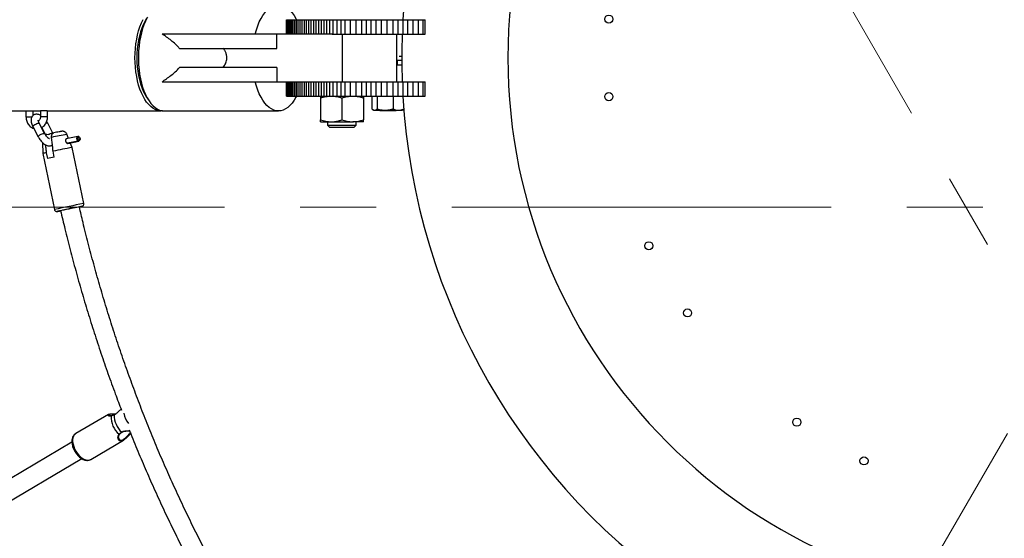
# Model space of a CAD drawing. Units: millimetres. Extents: x 0 to 42, y 0 to 29.8.
# Drawn here: x 9.5 to 11.2, y 9.8 to 10.7 of the extents above; entities that cross this region are included whole.
import ezdxf

# ---------------------------------------------------------------- set-up
doc = ezdxf.new("R2010")
doc.units = ezdxf.units.MM
doc.linetypes.add('CENTER', pattern=[1.016, 0.635, -0.127, 0.127, -0.127])

msp = doc.modelspace()

# ---------------------------------------------------------------- linework, layer by layer
at = {"color": 7, "linetype": 'CENTER', "lineweight": 18}
for p, q in [((7.1558, 17.2558), (14.3476, 4.7993)), ((14.7459, 16.1691), (7.7165, 3.9938)), ((19.0226, 10.3892), (4.8404, 10.3892))]:
    msp.add_line(p, q, dxfattribs=at)
at = {"color": 7, "linetype": 'Continuous', "lineweight": 25}
for p, q in [((9.9829, 10.6792), (9.9829, 10.7032)), ((9.9829, 10.7032), (9.9831, 10.7032)), ((9.9831, 10.6792), (9.9831, 10.7032)), ((9.9831, 10.7032), (9.9835, 10.7032)), ((9.9835, 10.6792), (9.9835, 10.7032)), ((9.9835, 10.7032), (9.9841, 10.7032)), ((9.9841, 10.6792), (9.9841, 10.7032)), ((9.9841, 10.7032), (9.9851, 10.7032)), ((9.9851, 10.6792), (9.9851, 10.7032)), ((9.9851, 10.7032), (9.9863, 10.7032)), ((9.9863, 10.6792), (9.9863, 10.7032)), ((9.9863, 10.7032), (9.9879, 10.7032)), ((9.9879, 10.6792), (9.9879, 10.7032)), ((9.9879, 10.7032), (9.9897, 10.7032)), ((9.9897, 10.6792), (9.9897, 10.7032)), ((9.9897, 10.7032), (9.9918, 10.7032)), ((9.9918, 10.6792), (9.9918, 10.7032)), ((9.9918, 10.7032), (9.9941, 10.7032)), ((9.9941, 10.6792), (9.9941, 10.7032)), ((9.9941, 10.7032), (9.9967, 10.7032)), ((9.9967, 10.6792), (9.9967, 10.7032)), ((9.9967, 10.7032), (9.9995, 10.7032)), ((9.9995, 10.6792), (9.9995, 10.7032)), ((9.9995, 10.7032), (10.0025, 10.7032)), ((10.0025, 10.6792), (10.0025, 10.7032)), ((10.0025, 10.7032), (10.0057, 10.7032)), ((10.0057, 10.6792), (10.0057, 10.7032)), ((10.0057, 10.7032), (10.0091, 10.7032)), ((10.0091, 10.6792), (10.0091, 10.7032)), ((10.0091, 10.7032), (10.0126, 10.7032)), ((10.0126, 10.6792), (10.0126, 10.7032)), ((10.0126, 10.7032), (10.0163, 10.7032)), ((10.0163, 10.6792), (10.0163, 10.7032)), ((10.0163, 10.7032), (10.0202, 10.7032)), ((10.0202, 10.6792), (10.0202, 10.7032)), ((10.0202, 10.7032), (10.0242, 10.7032)), ((10.0242, 10.6792), (10.0242, 10.7032)), ((10.0242, 10.7032), (10.0283, 10.7032)), ((10.0283, 10.6792), (10.0283, 10.7032)), ((10.0283, 10.7032), (10.0326, 10.7032)), ((10.0326, 10.6792), (10.0326, 10.7032)), ((10.0326, 10.7032), (10.0371, 10.7032)), ((10.0371, 10.6792), (10.0371, 10.7032)), ((10.0371, 10.7032), (10.0415, 10.7032)), ((10.0415, 10.6792), (10.0415, 10.7032)), ((10.0415, 10.7032), (10.0457, 10.7032)), ((10.0457, 10.6792), (10.0457, 10.7032)), ((10.0457, 10.7032), (10.05, 10.7032)), ((10.05, 10.6792), (10.05, 10.7032)), ((10.05, 10.7032), (10.055, 10.7032)), ((10.055, 10.6792), (10.055, 10.7032)), ((10.055, 10.7032), (10.061, 10.7032)), ((10.061, 10.6792), (10.061, 10.7032)), ((10.061, 10.7032), (10.0675, 10.7032)), ((10.0675, 10.6792), (10.0675, 10.7032)), ((10.0675, 10.7032), (10.074, 10.7032)), ((10.074, 10.6792), (10.074, 10.7032)), ((10.074, 10.7032), (10.0811, 10.7032)), ((10.0811, 10.6792), (10.0811, 10.7032)), ((10.0811, 10.7032), (10.0898, 10.7032)), ((10.0898, 10.6792), (10.0898, 10.7032)), ((10.0898, 10.7032), (10.0995, 10.7032)), ((10.0995, 10.6792), (10.0995, 10.7032)), ((10.0995, 10.7032), (10.1087, 10.7032)), ((10.1087, 10.6792), (10.1087, 10.7032)), ((10.1087, 10.7032), (10.1168, 10.7032)), ((10.1168, 10.6792), (10.1168, 10.7032)), ((10.1168, 10.7032), (10.1246, 10.7032)), ((10.1246, 10.6792), (10.1246, 10.7032)), ((10.1246, 10.7032), (10.1328, 10.7032)), ((10.1328, 10.6792), (10.1328, 10.7032)), ((10.1328, 10.7032), (10.1416, 10.7032)), ((10.1416, 10.6792), (10.1416, 10.7032)), ((10.1416, 10.7032), (10.1513, 10.7032)), ((10.1513, 10.6792), (10.1513, 10.7032)), ((10.1513, 10.7032), (10.1611, 10.7032)), ((10.1611, 10.6792), (10.1611, 10.7032)), ((10.1611, 10.7032), (10.1699, 10.7032)), ((10.1699, 10.6792), (10.1699, 10.7032)), ((10.1699, 10.7032), (10.1778, 10.7032)), ((10.1778, 10.6792), (10.1778, 10.7032)), ((10.1778, 10.7032), (10.1859, 10.7032)), ((10.1859, 10.6792), (10.1859, 10.7032)), ((10.1859, 10.7032), (10.1948, 10.7032)), ((10.1948, 10.6792), (10.1948, 10.7032)), ((10.1948, 10.7032), (10.2036, 10.7032)), ((10.2036, 10.6792), (10.2036, 10.7032)), ((10.2036, 10.7032), (10.2115, 10.7032)), ((10.2115, 10.6792), (10.2115, 10.7032)), ((10.2115, 10.7032), (10.2148, 10.7032)), ((10.2148, 10.6792), (10.2148, 10.7032)), ((9.9667, 10.6792), (9.7744, 10.6792)), ((9.9667, 10.6552), (9.9667, 10.6792)), ((10.0593, 10.6792), (9.9667, 10.6792)), ((10.0593, 10.6792), (10.061, 10.6792)), ((10.061, 10.6792), (10.0675, 10.6792)), ((10.0675, 10.6792), (10.074, 10.6792)), ((10.074, 10.6792), (10.0811, 10.6792)), ((10.0766, 10.5992), (10.0766, 10.6792)), ((10.0811, 10.6792), (10.0898, 10.6792)), ((10.0898, 10.6792), (10.0995, 10.6792)), ((10.0995, 10.6792), (10.1087, 10.6792)), ((10.1087, 10.6792), (10.1168, 10.6792)), ((10.1168, 10.6792), (10.1246, 10.6792)), ((10.1246, 10.6792), (10.1328, 10.6792)), ((10.1328, 10.6792), (10.1416, 10.6792)), ((10.1416, 10.6792), (10.1513, 10.6792)), ((10.1513, 10.6792), (10.1611, 10.6792)), ((10.1611, 10.6792), (10.1699, 10.6792)), ((10.1675, 10.5992), (10.1675, 10.6792)), ((10.1686, 10.6785), (10.1686, 10.6792)), ((10.1699, 10.6792), (10.1778, 10.6792)), ((10.1778, 10.6792), (10.1859, 10.6792)), ((10.1859, 10.6792), (10.1948, 10.6792)), ((10.1948, 10.6792), (10.2036, 10.6792)), ((10.2036, 10.6792), (10.2115, 10.6792)), ((10.2115, 10.6792), (10.2148, 10.6792)), ((9.8033, 10.6552), (9.9667, 10.6552)), ((10.1675, 10.6352), (10.1757, 10.6352)), ((10.1686, 10.6272), (10.1686, 10.6352)), ((10.1713, 10.6422), (10.1757, 10.6422)), ((10.175, 10.6362), (10.1757, 10.6362)), ((9.9667, 10.6232), (9.8033, 10.6232)), ((9.9667, 10.6232), (9.9667, 10.5992)), ((10.1758, 10.6272), (10.1675, 10.6272)), ((9.7744, 10.5992), (9.9667, 10.5992)), ((9.9667, 10.5992), (10.0593, 10.5992)), ((9.9829, 10.5752), (9.9829, 10.5992)), ((9.9831, 10.5752), (9.9831, 10.5992)), ((9.9835, 10.5752), (9.9835, 10.5992)), ((9.9841, 10.5752), (9.9841, 10.5992)), ((9.9851, 10.5752), (9.9851, 10.5992)), ((9.9863, 10.5752), (9.9863, 10.5992)), ((9.9879, 10.5752), (9.9879, 10.5992)), ((9.9897, 10.5752), (9.9897, 10.5992)), ((9.9918, 10.5752), (9.9918, 10.5992)), ((9.9941, 10.5752), (9.9941, 10.5992)), ((9.9967, 10.5752), (9.9967, 10.5992)), ((9.9995, 10.5752), (9.9995, 10.5992)), ((10.0025, 10.5752), (10.0025, 10.5992)), ((10.0057, 10.5752), (10.0057, 10.5992)), ((10.0091, 10.5752), (10.0091, 10.5992)), ((10.0126, 10.5752), (10.0126, 10.5992)), ((10.0163, 10.5752), (10.0163, 10.5992)), ((10.0202, 10.5752), (10.0202, 10.5992)), ((10.0242, 10.5752), (10.0242, 10.5992)), ((10.0283, 10.5752), (10.0283, 10.5992)), ((10.0326, 10.5752), (10.0326, 10.5992)), ((10.0371, 10.5752), (10.0371, 10.5992)), ((10.0415, 10.5752), (10.0415, 10.5992)), ((10.0457, 10.5752), (10.0457, 10.5992)), ((10.05, 10.5752), (10.05, 10.5992)), ((10.055, 10.5752), (10.055, 10.5992)), ((10.0593, 10.5992), (10.061, 10.5992)), ((10.061, 10.5752), (10.061, 10.5992)), ((10.061, 10.5992), (10.0675, 10.5992)), ((10.0675, 10.5752), (10.0675, 10.5992)), ((10.0675, 10.5992), (10.074, 10.5992)), ((10.074, 10.5752), (10.074, 10.5992)), ((10.074, 10.5992), (10.0811, 10.5992)), ((10.0811, 10.5752), (10.0811, 10.5992)), ((10.0811, 10.5992), (10.0898, 10.5992)), ((10.0898, 10.5752), (10.0898, 10.5992)), ((10.0898, 10.5992), (10.0995, 10.5992)), ((10.0995, 10.5752), (10.0995, 10.5992)), ((10.0995, 10.5992), (10.1087, 10.5992)), ((10.1087, 10.5752), (10.1087, 10.5992)), ((10.1087, 10.5992), (10.1168, 10.5992)), ((10.1168, 10.5752), (10.1168, 10.5992)), ((10.1168, 10.5992), (10.1246, 10.5992)), ((10.1246, 10.5752), (10.1246, 10.5992)), ((10.1246, 10.5992), (10.1328, 10.5992)), ((10.1328, 10.5752), (10.1328, 10.5992)), ((10.1328, 10.5992), (10.1416, 10.5992)), ((10.1416, 10.5752), (10.1416, 10.5992)), ((10.1416, 10.5992), (10.1513, 10.5992)), ((10.1513, 10.5752), (10.1513, 10.5992)), ((10.1513, 10.5992), (10.1611, 10.5992)), ((10.1611, 10.5752), (10.1611, 10.5992)), ((10.1611, 10.5992), (10.1699, 10.5992)), ((10.1699, 10.5752), (10.1699, 10.5992)), ((10.1699, 10.5992), (10.1778, 10.5992)), ((10.1778, 10.5752), (10.1778, 10.5992)), ((10.1778, 10.5992), (10.1859, 10.5992)), ((10.1859, 10.5752), (10.1859, 10.5992)), ((10.1859, 10.5992), (10.1948, 10.5992)), ((10.1948, 10.5752), (10.1948, 10.5992)), ((10.1948, 10.5992), (10.2036, 10.5992)), ((10.2036, 10.5752), (10.2036, 10.5992)), ((10.2036, 10.5992), (10.2115, 10.5992)), ((10.2115, 10.5752), (10.2115, 10.5992)), ((10.2115, 10.5992), (10.2148, 10.5992)), ((10.2148, 10.5752), (10.2148, 10.5992)), ((9.7498, 10.5709), (9.7537, 10.5656)), ((9.9829, 10.5752), (9.9831, 10.5752)), ((9.9831, 10.5752), (9.9835, 10.5752)), ((9.9835, 10.5752), (9.9841, 10.5752)), ((9.9841, 10.5752), (9.9851, 10.5752)), ((9.9851, 10.5752), (9.9863, 10.5752)), ((9.9863, 10.5752), (9.9879, 10.5752)), ((9.9879, 10.5752), (9.9897, 10.5752)), ((9.9897, 10.5752), (9.9918, 10.5752)), ((9.9918, 10.5752), (9.9941, 10.5752)), ((9.9941, 10.5752), (9.9967, 10.5752)), ((9.9967, 10.5752), (9.9995, 10.5752)), ((9.9995, 10.5752), (10.0025, 10.5752)), ((10.0025, 10.5752), (10.0057, 10.5752)), ((10.0057, 10.5752), (10.0091, 10.5752)), ((10.0091, 10.5752), (10.0126, 10.5752)), ((10.0126, 10.5752), (10.0163, 10.5752)), ((10.0163, 10.5752), (10.0202, 10.5752)), ((10.0202, 10.5752), (10.0242, 10.5752)), ((10.0242, 10.5752), (10.0283, 10.5752)), ((10.0283, 10.5752), (10.0326, 10.5752)), ((10.0326, 10.5752), (10.0371, 10.5752)), ((10.0371, 10.5752), (10.0415, 10.5752)), ((10.0395, 10.572), (10.0395, 10.5354)), ((10.0415, 10.5752), (10.0457, 10.5752)), ((10.0457, 10.5752), (10.05, 10.5752)), ((10.05, 10.5752), (10.055, 10.5752)), ((10.055, 10.5752), (10.061, 10.5752)), ((10.061, 10.5752), (10.0675, 10.5752)), ((10.0675, 10.5752), (10.074, 10.5752)), ((10.074, 10.5752), (10.0811, 10.5752)), ((10.0755, 10.572), (10.0755, 10.5354)), ((10.0811, 10.5752), (10.0898, 10.5752)), ((10.0898, 10.5752), (10.0995, 10.5752)), ((10.0995, 10.5752), (10.1087, 10.5752)), ((10.1087, 10.5752), (10.1168, 10.5752)), ((10.1115, 10.572), (10.1115, 10.5354)), ((10.1168, 10.5752), (10.1246, 10.5752)), ((10.1246, 10.5752), (10.1328, 10.5752)), ((10.1254, 10.5752), (10.1254, 10.5538)), ((10.1328, 10.5752), (10.1416, 10.5752)), ((10.1344, 10.5752), (10.1344, 10.5538)), ((10.1416, 10.5752), (10.1513, 10.5752)), ((10.1513, 10.5752), (10.1611, 10.5752)), ((10.1611, 10.5752), (10.1699, 10.5752)), ((10.1615, 10.5752), (10.1615, 10.5538)), ((10.1699, 10.5752), (10.1778, 10.5752)), ((10.1778, 10.5752), (10.1859, 10.5752)), ((10.1859, 10.5752), (10.1948, 10.5752)), ((10.1948, 10.5752), (10.2036, 10.5752)), ((10.2036, 10.5752), (10.2115, 10.5752)), ((10.2115, 10.5752), (10.2148, 10.5752)), ((10.1272, 10.5524), (10.1286, 10.5516)), ((10.1766, 10.5516), (10.178, 10.5524)), ((8.9974, 10.5503), (9.5464, 10.5503)), ((9.5464, 10.5503), (9.5464, 10.5403)), ((9.5464, 10.5503), (9.5494, 10.5503)), ((9.5494, 10.5503), (9.5576, 10.5503)), ((9.5576, 10.5503), (9.5706, 10.5503)), ((9.5584, 10.5428), (9.5584, 10.5503)), ((9.5706, 10.5503), (9.5706, 10.5403)), ((9.5735, 10.5503), (9.5706, 10.5503)), ((9.5817, 10.5503), (9.5735, 10.5503)), ((9.5817, 10.5503), (9.7725, 10.5503)), ((9.5826, 10.5403), (9.5826, 10.5503)), ((9.778, 10.5503), (9.9692, 10.5503)), ((10.1286, 10.5516), (10.1299, 10.5516)), ((10.1299, 10.5516), (10.1479, 10.5516)), ((10.1384, 10.5516), (10.1388, 10.5512)), ((10.1388, 10.5512), (10.1499, 10.5512)), ((10.1479, 10.5516), (10.1707, 10.5516)), ((10.1499, 10.5512), (10.1664, 10.5512)), ((10.1664, 10.5512), (10.1668, 10.5516)), ((10.1707, 10.5516), (10.1766, 10.5516)), ((9.558, 10.5241), (9.5668, 10.507)), ((9.5775, 10.5125), (9.5686, 10.5297)), ((9.5729, 10.5227), (9.5792, 10.5105)), ((9.5915, 10.5129), (9.5828, 10.5297)), ((10.0395, 10.5322), (10.0575, 10.5322)), ((10.0515, 10.5322), (10.0515, 10.5265)), ((10.0515, 10.5265), (10.0548, 10.5232)), ((10.0515, 10.5265), (10.0995, 10.5265)), ((10.0548, 10.5232), (10.0962, 10.5232)), ((10.0575, 10.5322), (10.0935, 10.5322)), ((10.1115, 10.5322), (10.0935, 10.5322)), ((10.0962, 10.5232), (10.0995, 10.5265)), ((10.0995, 10.5265), (10.0995, 10.5322)), ((9.5815, 10.5111), (9.5834, 10.5115)), ((9.5914, 10.5131), (9.5919, 10.5131)), ((9.6331, 10.5076), (9.6139, 10.5036)), ((9.6176, 10.5043), (9.6149, 10.5112)), ((9.6347, 10.5075), (9.6336, 10.5076)), ((9.5742, 10.4972), (9.5747, 10.479)), ((9.634, 10.4999), (9.6159, 10.4961)), ((9.6344, 10.4998), (9.6163, 10.496)), ((9.6168, 10.496), (9.6348, 10.4998)), ((9.6237, 10.4891), (9.6206, 10.4968)), ((9.6431, 10.3951), (9.6237, 10.4891)), ((9.6351, 10.5005), (9.634, 10.4999)), ((9.6354, 10.5004), (9.6344, 10.4998)), ((9.6352, 10.5), (9.6344, 10.4998)), ((9.635, 10.5016), (9.6351, 10.5005)), ((9.635, 10.5015), (9.6353, 10.5016)), ((9.6352, 10.5), (9.6361, 10.5006)), ((9.6353, 10.5016), (9.6354, 10.5004)), ((9.5747, 10.479), (9.5941, 10.385)), ((9.5804, 10.4803), (9.5824, 10.4705)), ((9.5938, 10.4729), (9.5918, 10.4827)), ((9.6845, 10.0419), (9.6297, 10.0096)), ((9.6956, 10.0422), (9.6944, 10.0416)), ((9.7074, 10.0121), (9.7074, 10.0121)), ((9.6234, 9.9954), (9.4012, 9.8642)), ((9.6552, 9.9665), (9.7099, 9.9988)), ((9.417, 9.8364), (9.6397, 9.9678))]:
    msp.add_line(p, q, dxfattribs=at)
at = {"color": 8, "linetype": 'Continuous', "lineweight": 25}
for p, q in [((9.5464, 10.5403), (9.5494, 10.5403)), ((9.5494, 10.5403), (9.5564, 10.5403)), ((9.5735, 10.5403), (9.5706, 10.5403)), ((9.5826, 10.5403), (9.5735, 10.5403))]:
    msp.add_line(p, q, dxfattribs=at)
at = {"color": 7, "linetype": 'Continuous', "lineweight": 25, "flags": 128}
for points in [[(9.9304, 10.6792), (9.9324, 10.6864), (9.9346, 10.6931), (9.9372, 10.6994), (9.94, 10.7051), (9.9431, 10.7103), (9.9464, 10.7149), (9.9499, 10.7189), (9.9536, 10.7222), (9.9574, 10.7248), (9.9613, 10.7266), (9.9652, 10.7278), (9.9692, 10.7281), (9.9732, 10.7278), (9.9772, 10.7266), (9.9811, 10.7248), (9.9849, 10.7222), (9.9885, 10.7189), (9.992, 10.7149), (9.9953, 10.7103), (9.9984, 10.7051), (9.9994, 10.7032)], [(9.7752, 10.5505), (9.7744, 10.5504), (9.7705, 10.5504), (9.7666, 10.5511), (9.7628, 10.5526), (9.759, 10.5547), (9.7554, 10.5575), (9.7519, 10.5609), (9.7485, 10.565), (9.7454, 10.5697), (9.7424, 10.575), (9.7397, 10.5807), (9.7373, 10.587), (9.7351, 10.5936), (9.7333, 10.6007), (9.7318, 10.608), (9.7305, 10.6156), (9.7297, 10.6234), (9.7292, 10.6313), (9.729, 10.6392), (9.7292, 10.6472), (9.7297, 10.6551), (9.7305, 10.6629), (9.7318, 10.6705), (9.7333, 10.6778), (9.7351, 10.6848), (9.7373, 10.6915), (9.7397, 10.6977), (9.7424, 10.7035)], [(9.7498, 10.7075), (9.7481, 10.7051), (9.7453, 10.7002), (9.7426, 10.6948), (9.7403, 10.6889), (9.7382, 10.6827), (9.7363, 10.676), (9.7348, 10.669), (9.7337, 10.6618), (9.7328, 10.6544), (9.7323, 10.6468), (9.7321, 10.6392), (9.7323, 10.6316), (9.7328, 10.6241), (9.7337, 10.6167), (9.7348, 10.6094), (9.7363, 10.6025), (9.7382, 10.5958), (9.7403, 10.5895), (9.7426, 10.5837), (9.7453, 10.5783), (9.7481, 10.5734), (9.7498, 10.5709)], [(9.7494, 10.7062), (9.7466, 10.7007), (9.744, 10.6947), (9.7418, 10.6882), (9.7398, 10.6814), (9.7381, 10.6742), (9.7367, 10.6667), (9.7357, 10.659), (9.735, 10.6512), (9.7346, 10.6432), (9.7346, 10.6352), (9.735, 10.6273), (9.7357, 10.6194), (9.7367, 10.6118), (9.7381, 10.6043), (9.7398, 10.5971), (9.7418, 10.5903), (9.744, 10.5838), (9.7466, 10.5778), (9.7494, 10.5723), (9.7525, 10.5673), (9.7557, 10.5629), (9.7592, 10.5591), (9.7628, 10.556), (9.7665, 10.5535), (9.7703, 10.5518), (9.7741, 10.5507), (9.778, 10.5503)], [(9.9994, 10.5752), (9.9984, 10.5733), (9.9953, 10.5681), (9.992, 10.5635), (9.9885, 10.5596), (9.9849, 10.5563), (9.9811, 10.5537), (9.9772, 10.5518), (9.9732, 10.5507), (9.9692, 10.5503), (9.9652, 10.5507), (9.9613, 10.5518), (9.9574, 10.5537), (9.9536, 10.5563), (9.9499, 10.5596), (9.9464, 10.5635), (9.9431, 10.5681), (9.94, 10.5733), (9.9372, 10.5791), (9.9346, 10.5854), (9.9324, 10.5921), (9.9304, 10.5992)], [(9.634, 10.4999), (9.6331, 10.5005), (9.6323, 10.5017), (9.6318, 10.5033), (9.6316, 10.5048), (9.6319, 10.5063), (9.6325, 10.5072), (9.6333, 10.5076), (9.6336, 10.5076)], [(9.6351, 10.5005), (9.6342, 10.5011), (9.6335, 10.5022), (9.6331, 10.5035), (9.6329, 10.505), (9.6331, 10.5062), (9.6337, 10.5071), (9.6344, 10.5075), (9.6353, 10.5072), (9.6361, 10.5065), (9.6367, 10.5053), (9.6371, 10.5039), (9.6371, 10.5025), (9.6368, 10.5013), (9.6362, 10.5006), (9.6354, 10.5004)], [(9.635, 10.5016), (9.6345, 10.502), (9.634, 10.5027), (9.6337, 10.5037), (9.6336, 10.5046), (9.6338, 10.5055), (9.6341, 10.506), (9.6346, 10.5063), (9.6352, 10.5061), (9.6357, 10.5056), (9.6361, 10.5048), (9.6364, 10.5039), (9.6364, 10.503), (9.6362, 10.5022), (9.6358, 10.5017), (9.6353, 10.5016)], [(9.6361, 10.3895), (9.6373, 10.3898), (9.6388, 10.3901), (9.6397, 10.3903), (9.6399, 10.3904), (9.6395, 10.3903), (9.6383, 10.3901), (9.6365, 10.3898), (9.6341, 10.3893), (9.6312, 10.3887), (9.6279, 10.3881), (9.6243, 10.3873), (9.6206, 10.3866), (9.6168, 10.3858), (9.6131, 10.385), (9.6096, 10.3843), (9.6064, 10.3836), (9.6037, 10.383), (9.6015, 10.3825), (9.6, 10.3822), (9.5991, 10.382), (9.5988, 10.3819), (9.5993, 10.382), (9.6005, 10.3822), (9.6023, 10.3825), (9.6023, 10.3825)], [(9.6361, 10.3896), (9.6368, 10.3897), (9.6378, 10.3899), (9.638, 10.39), (9.6375, 10.3899), (9.6362, 10.3897), (9.6343, 10.3893), (9.6318, 10.3888), (9.6288, 10.3882), (9.6255, 10.3875), (9.6219, 10.3868), (9.6182, 10.386)], [(9.6182, 10.386), (9.6143, 10.3852), (9.6107, 10.3845), (9.6075, 10.3838), (9.6048, 10.3832), (9.6027, 10.3828), (9.6014, 10.3825), (9.6008, 10.3823), (9.6011, 10.3824), (9.6021, 10.3825), (9.6039, 10.3829)]]:
    msp.add_lwpolyline(points, dxfattribs=at)
at = {"color": 8, "linetype": 'Continuous', "lineweight": 25, "flags": 128}
for points in [[(9.558, 10.5241), (9.5579, 10.5245), (9.5584, 10.5254), (9.5595, 10.5264), (9.5611, 10.5274), (9.5629, 10.5284), (9.5647, 10.5293), (9.5664, 10.5298), (9.5677, 10.53)], [(9.5677, 10.53), (9.5685, 10.5298), (9.5686, 10.5297)], [(9.5819, 10.53), (9.5806, 10.5298), (9.5797, 10.5295)], [(9.5828, 10.5297), (9.5827, 10.5298), (9.5819, 10.53)], [(9.5668, 10.507), (9.5668, 10.5074), (9.5673, 10.5082), (9.5684, 10.5092), (9.5699, 10.5103), (9.5718, 10.5113), (9.5736, 10.5121), (9.5753, 10.5127), (9.5766, 10.5128)], [(9.5766, 10.5128), (9.5774, 10.5127), (9.5775, 10.5125)], [(9.6297, 10.0096), (9.6292, 10.0092), (9.6273, 10.0075), (9.6259, 10.0052), (9.625, 10.0024), (9.6245, 9.9992), (9.6246, 9.9957), (9.6252, 9.9919), (9.6263, 9.9881), (9.6278, 9.9842), (9.6298, 9.9805), (9.6321, 9.977), (9.6348, 9.9737), (9.6376, 9.971), (9.6406, 9.9686), (9.6436, 9.9669), (9.6467, 9.9658), (9.6496, 9.9653), (9.6522, 9.9654)], [(9.6522, 9.9654), (9.6546, 9.9662), (9.6552, 9.9665)]]:
    msp.add_lwpolyline(points, dxfattribs=at)
at = {"color": 7, "linetype": 'Continuous', "lineweight": 25}
for centre in [(10.5224, 10.7042), (10.5224, 10.5743), (10.5894, 10.3244), (10.6543, 10.2119), (10.8373, 10.0289), (10.9497, 9.964)]:
    msp.add_circle(centre, 0.0068, dxfattribs=at)
for centre, radius, start, end in [((11.2646, 10.6392), 1.0889, 123.3695, 176.6305), ((11.2646, 10.6392), 0.9111, 90, 269.9714), ((11.2646, 10.6392), 1.0889, 177.8948, 182.1052), ((11.2646, 10.6392), 1.0889, 183.3695, 236.6305), ((9.8676, 9.1869), 1.3548, 101.3005, 101.6988), ((9.5926, 10.4938), 0.00337, 200.3858, 242.0925), ((9.8753, 9.155), 1.3577, 100.6819, 102.0531), ((9.595, 10.4028), 0.0789, 100.6194, 104.8788), ((10.004, 8.5024), 2.0128, 101.7582, 102.0897), ((9.7303, 10.0396), 0.036, 177.5204, 229.2858), ((9.7257, 10.0369), 0.0366, 176.3, 230.5062)]:
    msp.add_arc(centre, radius, start, end, dxfattribs=at)
at = {"color": 8, "linetype": 'Continuous', "lineweight": 25}
for centre, radius, start, end in [((9.5933, 10.4962), 0.0169, 98.6408, 125.1556), ((9.7897, 9.5743), 0.953, 100.5692, 102.1302), ((9.8985, 9.0334), 1.3855, 100.6251, 102.6929), ((9.6946, 10.0413), 0.00034, 119.8183, 187.8586), ((9.7422, 10.047), 0.0318, 185.9953, 220.1931), ((9.6897, 10.039), 0.000665, 107.4979, 162.3459), ((9.7028, 10.0092), 0.000753, 234.4309, 312.5323), ((9.7072, 10.0126), 0.000534, 209.7472, 285.7613)]:
    msp.add_arc(centre, radius, start, end, dxfattribs=at)
at = {"color": 7, "linetype": 'Continuous', "lineweight": 25}
for points, knots in [([(9.8033, 10.6552), (9.8023, 10.6565), (9.8001, 10.659), (9.7956, 10.6634), (9.7895, 10.6686), (9.782, 10.6741), (9.777, 10.6775), (9.7744, 10.6792)], [0, 0, 0, 0, 0.121878, 0.244505, 0.492642, 0.746006, 1, 1, 1, 1]), ([(10.1699, 10.6792), (10.1697, 10.6789), (10.1693, 10.6785), (10.1679, 10.6783), (10.1675, 10.6783)], [0, 0, 0, 0, 0.679046, 1, 1, 1, 1]), ([(9.8769, 10.6232), (9.8782, 10.6252), (9.8801, 10.6281), (9.882, 10.6328), (9.883, 10.637), (9.8829, 10.642), (9.8816, 10.647), (9.8795, 10.6514), (9.8778, 10.654), (9.8769, 10.6552)], [0, 0, 0, 0, 0.211674, 0.319303, 0.426573, 0.574716, 0.722319, 0.860957, 1, 1, 1, 1]), ([(9.7744, 10.5992), (9.7769, 10.6009), (9.7818, 10.6042), (9.7892, 10.6097), (9.7966, 10.6157), (9.8011, 10.6207), (9.8033, 10.6232)], [0, 0, 0, 0, 0.247548, 0.495572, 0.74647, 1, 1, 1, 1]), ([(10.0395, 10.572), (10.0424, 10.5729), (10.0483, 10.5747), (10.0544, 10.5751), (10.0575, 10.5752)], [0, 0, 0, 0, 0.495458, 1, 1, 1, 1]), ([(10.0395, 10.5752), (10.0395, 10.5752), (10.0395, 10.5752), (10.0395, 10.575), (10.0395, 10.5747), (10.0395, 10.5741), (10.0395, 10.5731), (10.0395, 10.5724), (10.0395, 10.572)], [0, 0, 0, 0, 0.134066, 0.268403, 0.35924, 0.587061, 0.816066, 1, 1, 1, 1]), ([(10.0575, 10.5752), (10.0579, 10.5752), (10.0611, 10.5752), (10.0672, 10.5745), (10.0727, 10.5728), (10.0755, 10.572)], [0, 0, 0, 0, 0.070107, 0.530793, 1, 1, 1, 1]), ([(10.0755, 10.572), (10.0769, 10.5725), (10.0798, 10.5734), (10.0843, 10.5744), (10.0889, 10.5751), (10.0919, 10.5752), (10.0935, 10.5752)], [0, 0, 0, 0, 0.247269, 0.495363, 0.746874, 1, 1, 1, 1]), ([(10.0935, 10.5752), (10.0939, 10.5752), (10.0971, 10.5752), (10.1032, 10.5745), (10.1087, 10.5728), (10.1115, 10.572)], [0, 0, 0, 0, 0.070107, 0.530793, 1, 1, 1, 1]), ([(10.1115, 10.5752), (10.1115, 10.5752), (10.1115, 10.5752), (10.1115, 10.575), (10.1115, 10.5746), (10.1115, 10.5739), (10.1115, 10.5732), (10.1115, 10.5725), (10.1115, 10.5722), (10.1115, 10.572)], [0, 0, 0, 0, 0.134063, 0.268396, 0.450189, 0.632674, 0.816062, 0.907992, 1, 1, 1, 1]), ([(10.1254, 10.5538), (10.1258, 10.5535), (10.1265, 10.5529), (10.1274, 10.5523), (10.1282, 10.552), (10.1287, 10.5518), (10.1293, 10.5517), (10.1297, 10.5516), (10.1299, 10.5516)], [0, 0, 0, 0, 0.247345, 0.496012, 0.620985, 0.746844, 0.87331, 1, 1, 1, 1]), ([(10.1299, 10.5516), (10.13, 10.5516), (10.1308, 10.5517), (10.1323, 10.5521), (10.1337, 10.5532), (10.1344, 10.5538)], [0, 0, 0, 0, 0.070099, 0.530789, 1, 1, 1, 1]), ([(10.1344, 10.5538), (10.1355, 10.5535), (10.1399, 10.5522), (10.1445, 10.5519), (10.1479, 10.5516)], [0, 0, 0, 0, 0.257551, 1, 1, 1, 1]), ([(10.1479, 10.5516), (10.1486, 10.5516), (10.1498, 10.5517), (10.1515, 10.5518), (10.1529, 10.5519), (10.1541, 10.5521), (10.1554, 10.5523), (10.1566, 10.5525), (10.1579, 10.5528), (10.1591, 10.5531), (10.1603, 10.5534), (10.1611, 10.5537), (10.1615, 10.5538)], [0, 0, 0, 0, 0.134057, 0.268384, 0.359215, 0.450118, 0.541226, 0.632394, 0.724187, 0.816028, 0.907996, 1, 1, 1, 1]), ([(10.1615, 10.5538), (10.163, 10.5532), (10.166, 10.552), (10.1691, 10.5517), (10.1707, 10.5516)], [0, 0, 0, 0, 0.495458, 1, 1, 1, 1]), ([(10.1707, 10.5516), (10.1709, 10.5516), (10.1718, 10.5516), (10.1734, 10.5518), (10.1752, 10.5522), (10.1766, 10.5526), (10.1777, 10.5529), (10.1787, 10.5533), (10.1794, 10.5536), (10.1798, 10.5538)], [0, 0, 0, 0, 0.0700609, 0.2999631, 0.5314748, 0.6478592, 0.7650196, 0.8824706, 1, 1, 1, 1]), ([(10.1798, 10.5538), (10.1794, 10.5535), (10.1788, 10.5529), (10.1782, 10.5526), (10.1779, 10.5524)], [0, 0, 0, 0, 0.5980524, 1, 1, 1, 1]), ([(9.5464, 10.5403), (9.5465, 10.5396), (9.5465, 10.5377), (9.5471, 10.5346), (9.5483, 10.5313), (9.55, 10.5282), (9.5522, 10.5255), (9.5549, 10.5233), (9.5573, 10.5218), (9.559, 10.5214), (9.5595, 10.5212)], [0, 0, 0, 0, 0.0836098, 0.2248209, 0.3664681, 0.508182, 0.6495815, 0.7901709, 0.9294628, 1, 1, 1, 1]), ([(9.5706, 10.5431), (9.5705, 10.5431), (9.5696, 10.5437), (9.5679, 10.5443), (9.5654, 10.5449), (9.563, 10.5449), (9.5608, 10.5444), (9.5588, 10.5433), (9.5571, 10.5417), (9.5559, 10.5398), (9.5552, 10.5377), (9.5549, 10.5353), (9.555, 10.5327), (9.5556, 10.5298), (9.5566, 10.5269), (9.5576, 10.525), (9.558, 10.5241)], [0, 0, 0, 0, 0.006498, 0.094886, 0.173728, 0.245571, 0.313973, 0.381205, 0.451995, 0.520047, 0.588785, 0.662124, 0.743572, 0.833596, 0.926214, 1, 1, 1, 1]), ([(9.5706, 10.5403), (9.5706, 10.54), (9.5705, 10.539), (9.5702, 10.5372), (9.5693, 10.5354), (9.5683, 10.534), (9.5675, 10.5335), (9.5672, 10.5333)], [0, 0, 0, 0, 0.1078, 0.346, 0.584463, 0.824289, 1, 1, 1, 1]), ([(9.5724, 10.5224), (9.5727, 10.5226), (9.5741, 10.5232), (9.5761, 10.5249), (9.5784, 10.5274), (9.5802, 10.5303), (9.5816, 10.5335), (9.5824, 10.5369), (9.5825, 10.5392), (9.5826, 10.5403)], [0, 0, 0, 0, 0.057336, 0.212767, 0.369483, 0.527674, 0.68725, 0.847977, 1, 1, 1, 1]), ([(9.5686, 10.5297), (9.5685, 10.53), (9.568, 10.531), (9.5674, 10.5325), (9.567, 10.5339), (9.5669, 10.5347), (9.567, 10.5351), (9.567, 10.535), (9.567, 10.535)], [0, 0, 0, 0, 0.132609, 0.382773, 0.59941, 0.801204, 0.994977, 1, 1, 1, 1]), ([(9.5828, 10.5297), (9.5826, 10.5302), (9.582, 10.5312), (9.5814, 10.5321), (9.5811, 10.5326)], [0, 0, 0, 0, 0.5395534, 1, 1, 1, 1]), ([(10.0395, 10.5354), (10.0424, 10.5345), (10.0483, 10.5327), (10.0544, 10.5324), (10.0575, 10.5322)], [0, 0, 0, 0, 0.495458, 1, 1, 1, 1]), ([(10.0395, 10.5322), (10.0395, 10.5322), (10.0395, 10.5323), (10.0395, 10.5325), (10.0395, 10.5328), (10.0395, 10.5332), (10.0395, 10.5336), (10.0395, 10.534), (10.0395, 10.5344), (10.0395, 10.5349), (10.0395, 10.5353), (10.0395, 10.5354)], [0, 0, 0, 0, 0.134059, 0.268389, 0.450108, 0.541217, 0.632672, 0.724182, 0.816024, 0.907994, 1, 1, 1, 1]), ([(10.0575, 10.5322), (10.0579, 10.5322), (10.059, 10.5322), (10.0616, 10.5324), (10.0651, 10.5328), (10.0686, 10.5335), (10.0713, 10.5342), (10.0734, 10.5348), (10.0748, 10.5352), (10.0755, 10.5354)], [0, 0, 0, 0, 0.070069, 0.184877, 0.41526, 0.647865, 0.765023, 0.882472, 1, 1, 1, 1]), ([(10.0755, 10.5354), (10.0784, 10.5345), (10.0843, 10.5327), (10.0904, 10.5324), (10.0935, 10.5322)], [0, 0, 0, 0, 0.495458, 1, 1, 1, 1]), ([(10.0935, 10.5322), (10.0939, 10.5322), (10.0957, 10.5323), (10.099, 10.5325), (10.1032, 10.5332), (10.1073, 10.5341), (10.1101, 10.535), (10.1115, 10.5354)], [0, 0, 0, 0, 0.0700727, 0.2998256, 0.5308401, 0.76503, 1, 1, 1, 1]), ([(10.1115, 10.5322), (10.1115, 10.5322), (10.1115, 10.5323), (10.1115, 10.5325), (10.1115, 10.5329), (10.1115, 10.5336), (10.1115, 10.5344), (10.1115, 10.5351), (10.1115, 10.5354)], [0, 0, 0, 0, 0.134064, 0.268399, 0.450124, 0.632395, 0.816027, 1, 1, 1, 1]), ([(9.5668, 10.507), (9.5671, 10.5065), (9.568, 10.5049), (9.5696, 10.5025), (9.5717, 10.4997), (9.5741, 10.4973), (9.5766, 10.4951), (9.5792, 10.4934), (9.5818, 10.4923), (9.5843, 10.4917), (9.5866, 10.4917), (9.5889, 10.4922), (9.5901, 10.493), (9.5907, 10.4934)], [0, 0, 0, 0, 0.054292, 0.155997, 0.25763, 0.360068, 0.464599, 0.57313, 0.674402, 0.764736, 0.84705, 0.925423, 1, 1, 1, 1]), ([(9.5856, 10.5038), (9.5856, 10.5038), (9.5856, 10.5038), (9.5849, 10.504), (9.5839, 10.5047), (9.5826, 10.5058), (9.5811, 10.5073), (9.5796, 10.5091), (9.5784, 10.5109), (9.5778, 10.5121), (9.5775, 10.5125)], [0, 0, 0, 0, 0.08515, 0.201491, 0.32495, 0.458514, 0.600914, 0.749333, 0.900758, 1, 1, 1, 1]), ([(9.5813, 10.5111), (9.5811, 10.511), (9.5807, 10.5109), (9.5804, 10.5109), (9.58, 10.5108), (9.5796, 10.5107), (9.5792, 10.5105), (9.5789, 10.5104), (9.5788, 10.5103)], [0, 0, 0, 0, 0.177165, 0.533181, 0.727898, 0.820566, 0.928284, 1, 1, 1, 1]), ([(9.5815, 10.5111), (9.5813, 10.5111), (9.581, 10.511), (9.5806, 10.5108), (9.5802, 10.5106), (9.5799, 10.5103), (9.5795, 10.51), (9.5794, 10.5098), (9.5793, 10.5097)], [0, 0, 0, 0, 0.189162, 0.357336, 0.526474, 0.698863, 0.872482, 1, 1, 1, 1]), ([(9.5894, 10.5061), (9.5894, 10.5062), (9.5894, 10.5064), (9.5894, 10.5069), (9.5894, 10.5075), (9.5894, 10.5081), (9.5895, 10.5087), (9.5895, 10.5093), (9.5897, 10.5098), (9.5898, 10.5103), (9.59, 10.5108), (9.5902, 10.5113), (9.5904, 10.5117), (9.5907, 10.5121), (9.5909, 10.5124), (9.5912, 10.5127), (9.5916, 10.513), (9.5919, 10.5132), (9.5924, 10.5134), (9.5927, 10.5135), (9.5929, 10.5135)], [0, 0, 0, 0, 0.015065, 0.06768, 0.120655, 0.174752, 0.229232, 0.282618, 0.336357, 0.39118, 0.446366, 0.501922, 0.557831, 0.614802, 0.67212, 0.731765, 0.791767, 0.852812, 0.914186, 1, 1, 1, 1]), ([(9.5918, 10.4827), (9.5916, 10.4849), (9.5908, 10.4927), (9.59, 10.5005), (9.5894, 10.5061)], [0, 0, 0, 0, 0.282381, 1, 1, 1, 1]), ([(9.6148, 10.5112), (9.6148, 10.5114), (9.6146, 10.5122), (9.6137, 10.5134), (9.6124, 10.5146), (9.6111, 10.5155), (9.6098, 10.516), (9.6086, 10.5162), (9.6076, 10.5163), (9.6069, 10.5163), (9.6065, 10.5162), (9.6063, 10.5162), (9.606, 10.5161), (9.6055, 10.5161), (9.6046, 10.5159), (9.6034, 10.5156), (9.6024, 10.5154), (9.6021, 10.5154)], [0, 0, 0, 0, 0.026285, 0.124795, 0.212051, 0.290164, 0.359537, 0.419761, 0.469588, 0.506453, 0.529153, 0.54999, 0.583019, 0.658921, 0.801032, 0.939169, 1, 1, 1, 1]), ([(9.614, 10.5036), (9.6139, 10.5035), (9.6137, 10.5035), (9.6135, 10.5033), (9.6132, 10.503), (9.6129, 10.5027), (9.6127, 10.5022), (9.6126, 10.5016), (9.6126, 10.501), (9.6126, 10.5004), (9.6128, 10.4998), (9.613, 10.4992), (9.6132, 10.4985), (9.6136, 10.498), (9.614, 10.4974), (9.6144, 10.497), (9.6149, 10.4966), (9.6151, 10.4964), (9.6153, 10.4964)], [0, 0, 0, 0, 0.034829, 0.101256, 0.165819, 0.232257, 0.296751, 0.363134, 0.42729, 0.493319, 0.557299, 0.623085, 0.688017, 0.754728, 0.821594, 0.890338, 0.944654, 1, 1, 1, 1]), ([(9.5791, 10.4936), (9.5793, 10.4914), (9.5797, 10.487), (9.5802, 10.4825), (9.5804, 10.4803)], [0, 0, 0, 0, 0.503313, 1, 1, 1, 1]), ([(9.6153, 10.4964), (9.6154, 10.4963), (9.6157, 10.4961), (9.6161, 10.496), (9.6165, 10.4959), (9.6167, 10.496), (9.6168, 10.496)], [0, 0, 0, 0, 0.270722, 0.549041, 0.819849, 1, 1, 1, 1]), ([(10.207, 9.3027), (10.2017, 9.3083), (10.1887, 9.322), (10.1684, 9.3443), (10.146, 9.3696), (10.124, 9.3954), (10.1023, 9.4216), (10.081, 9.4482), (10.06, 9.4752), (10.0394, 9.5027), (10.0192, 9.5305), (9.9994, 9.5587), (9.9799, 9.5873), (9.9608, 9.6163), (9.9421, 9.6456), (9.9239, 9.6753), (9.906, 9.7054), (9.8885, 9.7357), (9.8715, 9.7664), (9.8549, 9.7975), (9.8387, 9.8288), (9.823, 9.8604), (9.8077, 9.8923), (9.7928, 9.9245), (9.7784, 9.9569), (9.7644, 9.9896), (9.7509, 10.0226), (9.7379, 10.0558), (9.7253, 10.0892), (9.7132, 10.1228), (9.7015, 10.1567), (9.6904, 10.1907), (9.6797, 10.2249), (9.6695, 10.2593), (9.6598, 10.2939), (9.6506, 10.3286), (9.6426, 10.3605), (9.6378, 10.3809), (9.6358, 10.3896)], [0, 0, 0, 0, 0.019406, 0.047632, 0.075857, 0.104082, 0.132307, 0.160531, 0.188755, 0.216978, 0.245201, 0.273424, 0.301647, 0.329869, 0.358092, 0.386314, 0.414536, 0.442758, 0.470979, 0.499201, 0.527422, 0.555644, 0.583865, 0.612086, 0.640307, 0.668529, 0.69675, 0.724971, 0.753192, 0.781413, 0.809634, 0.837855, 0.866076, 0.894297, 0.922518, 0.950739, 0.978959, 1, 1, 1, 1]), ([(9.6404, 10.3905), (9.6405, 10.3905), (9.6406, 10.3906), (9.6411, 10.3908), (9.6418, 10.3912), (9.6426, 10.3921), (9.6431, 10.3933), (9.6433, 10.3944), (9.6431, 10.395), (9.643, 10.3951)], [0, 0, 0, 0, 0.068796, 0.144452, 0.285858, 0.474541, 0.703194, 0.936286, 1, 1, 1, 1]), ([(9.5941, 10.385), (9.5942, 10.3849), (9.5942, 10.3844), (9.5947, 10.3835), (9.5955, 10.3827), (9.5964, 10.3822), (9.5971, 10.3819), (9.5977, 10.3818), (9.5981, 10.3818), (9.5984, 10.3818), (9.5986, 10.3819), (9.5988, 10.3819), (9.5992, 10.382), (9.6001, 10.3821), (9.6013, 10.3823), (9.6021, 10.3825), (9.6023, 10.3825)], [0, 0, 0, 0, 0.01665, 0.09865, 0.163759, 0.218484, 0.264555, 0.301324, 0.326353, 0.346184, 0.371901, 0.421536, 0.534037, 0.739191, 0.939834, 1, 1, 1, 1]), ([(9.6044, 10.3832), (9.6068, 10.373), (9.6119, 10.3512), (9.6204, 10.3177), (9.6297, 10.2827), (9.6395, 10.2478), (9.6498, 10.2132), (9.6607, 10.1787), (9.6719, 10.1443), (9.6837, 10.1102), (9.6952, 10.0783), (9.703, 10.0579), (9.7065, 10.0487)], [0, 0, 0, 0, 0.088709, 0.192019, 0.295328, 0.398638, 0.501947, 0.605257, 0.708566, 0.811876, 0.915186, 1, 1, 1, 1]), ([(9.6837, 10.041), (9.6837, 10.0411), (9.6838, 10.0413), (9.6841, 10.0417), (9.6848, 10.0421), (9.6862, 10.0426), (9.6879, 10.0429), (9.6898, 10.043), (9.6916, 10.0431), (9.6935, 10.0431), (9.6954, 10.0431), (9.6965, 10.043), (9.6972, 10.043)], [0, 0, 0, 0, 0.067558, 0.13844, 0.256446, 0.375684, 0.552397, 0.613711, 0.72538, 0.841759, 0.903867, 1, 1, 1, 1]), ([(9.6943, 10.0412), (9.6939, 10.041), (9.6931, 10.0407), (9.6922, 10.0403), (9.6914, 10.04), (9.6909, 10.0398), (9.6904, 10.0396), (9.6899, 10.0395), (9.6895, 10.0393), (9.6892, 10.0393), (9.6891, 10.0392)], [0, 0, 0, 0, 0.20467, 0.410111, 0.515322, 0.620731, 0.726729, 0.832921, 0.916415, 1, 1, 1, 1]), ([(9.6944, 10.0416), (9.6943, 10.0415), (9.6934, 10.0411), (9.6917, 10.0404), (9.6902, 10.0398), (9.6895, 10.0397), (9.6895, 10.0397)], [0, 0, 0, 0, 0.051701, 0.512798, 0.983928, 1, 1, 1, 1]), ([(9.7058, 10.0504), (9.7055, 10.0501), (9.7049, 10.0496), (9.7039, 10.0487), (9.7027, 10.0477), (9.7016, 10.0466), (9.7002, 10.0454), (9.6986, 10.044), (9.6969, 10.0427), (9.6959, 10.0421), (9.6956, 10.0419)], [0, 0, 0, 0, 0.085205, 0.198976, 0.313386, 0.429807, 0.54697, 0.72634, 0.907236, 1, 1, 1, 1]), ([(9.6895, 10.0397), (9.6893, 10.0396), (9.6885, 10.0394), (9.6873, 10.0394), (9.6861, 10.0395), (9.6853, 10.04), (9.6853, 10.04), (9.6852, 10.0401)], [0, 0, 0, 0, 0.088302, 0.29457, 0.530938, 0.792421, 1, 1, 1, 1]), ([(9.6297, 10.0094), (9.6293, 10.0092), (9.6281, 10.0085), (9.6265, 10.0069), (9.625, 10.0046), (9.624, 10.0019), (9.6234, 9.9988), (9.6233, 9.9955), (9.6237, 9.9919), (9.6245, 9.9883), (9.6258, 9.9846), (9.6275, 9.981), (9.6296, 9.9776), (9.632, 9.9744), (9.6346, 9.9716), (9.6375, 9.9692), (9.6405, 9.9672), (9.6437, 9.9658), (9.6467, 9.965), (9.6493, 9.9648), (9.6508, 9.965), (9.6514, 9.9651)], [0, 0, 0, 0, 0.02618, 0.076637, 0.127239, 0.179231, 0.233198, 0.288877, 0.34548, 0.402228, 0.458821, 0.515264, 0.571658, 0.628136, 0.684805, 0.74182, 0.799306, 0.857272, 0.915253, 0.966246, 1, 1, 1, 1]), ([(9.702, 10.0014), (9.7019, 10.0017), (9.7016, 10.0025), (9.7015, 10.0043), (9.7019, 10.0063), (9.7025, 10.0078), (9.7032, 10.0085), (9.7033, 10.0086)], [0, 0, 0, 0, 0.1612204, 0.4294499, 0.7041523, 0.927735, 1, 1, 1, 1]), ([(9.7023, 10.0086), (9.7025, 10.0087), (9.7028, 10.0091), (9.7033, 10.0097), (9.7039, 10.0102), (9.7044, 10.0106), (9.7048, 10.011), (9.7053, 10.0114), (9.706, 10.0118), (9.7065, 10.0121), (9.7068, 10.0123)], [0, 0, 0, 0, 0.1023961, 0.3076481, 0.4105574, 0.5156802, 0.6210003, 0.7269313, 0.8330723, 1, 1, 1, 1]), ([(9.7216, 10.0099), (9.7215, 10.0098), (9.721, 10.0093), (9.7202, 10.0085), (9.7192, 10.0073), (9.7182, 10.0062), (9.7171, 10.005), (9.7161, 10.004), (9.7149, 10.0028), (9.7135, 10.0014), (9.712, 10.0003), (9.7109, 9.9995), (9.7097, 9.9987), (9.7086, 9.9981), (9.7074, 9.9976), (9.706, 9.9973), (9.7045, 9.9973), (9.7036, 9.9977), (9.7032, 9.9978)], [0, 0, 0, 0, 0.0152261, 0.0704692, 0.1239503, 0.1777132, 0.231888, 0.2866235, 0.3316677, 0.4187869, 0.5031822, 0.5457131, 0.5909309, 0.6823003, 0.7285781, 0.7885444, 0.9120535, 1, 1, 1, 1]), ([(9.7033, 10.0087), (9.7034, 10.0087), (9.7039, 10.0094), (9.7052, 10.0106), (9.7067, 10.0116), (9.7074, 10.0121)], [0, 0, 0, 0, 0.075955, 0.567993, 1, 1, 1, 1]), ([(9.7074, 10.012), (9.7078, 10.0123), (9.7089, 10.0129), (9.7111, 10.0136), (9.7138, 10.0141), (9.7168, 10.0143), (9.7188, 10.0143), (9.7199, 10.0144)], [0, 0, 0, 0, 0.121379, 0.320348, 0.532031, 0.762857, 1, 1, 1, 1]), ([(9.7192, 10.016), (9.7201, 10.0137), (9.7254, 10.0003), (9.7355, 9.9759), (9.7496, 9.9429), (9.7641, 9.9102), (9.7791, 9.8777), (9.7946, 9.8455), (9.8105, 9.8137), (9.8268, 9.7821), (9.8436, 9.7508), (9.8608, 9.7198), (9.8784, 9.6892), (9.8964, 9.6588), (9.9149, 9.6289), (9.9338, 9.5993), (9.9472, 9.5786), (9.9546, 9.5679), (9.9553, 9.5667)], [0, 0, 0, 0, 0.014329, 0.084161, 0.153992, 0.223823, 0.293655, 0.363486, 0.433317, 0.503148, 0.57298, 0.64281, 0.712641, 0.782472, 0.852302, 0.922132, 0.991962, 1, 1, 1, 1]), ([(9.6514, 9.9651), (9.652, 9.9652), (9.6533, 9.9655), (9.6544, 9.9661), (9.655, 9.9665)], [0, 0, 0, 0, 0.442848, 1, 1, 1, 1])]:
    msp.add_open_spline(points, degree=3, knots=knots, dxfattribs=at)
at = {"color": 8, "linetype": 'Continuous', "lineweight": 25}
for points, knots in [([(9.6891, 10.0392), (9.6888, 10.0392), (9.6881, 10.039), (9.6873, 10.0389), (9.6865, 10.039), (9.6858, 10.0391), (9.6851, 10.0393), (9.6846, 10.0395), (9.6842, 10.0398), (9.6839, 10.0401), (9.6837, 10.0404), (9.6836, 10.0407), (9.6837, 10.0409), (9.6837, 10.041)], [0, 0, 0, 0, 0.090163, 0.181331, 0.275102, 0.369574, 0.461032, 0.552972, 0.645617, 0.73922, 0.82557, 0.912549, 1, 1, 1, 1]), ([(9.6965, 10.0425), (9.6958, 10.0425), (9.6947, 10.0425), (9.693, 10.0425), (9.6916, 10.0425), (9.6904, 10.0425), (9.6892, 10.0424), (9.6881, 10.0422), (9.6872, 10.042), (9.6864, 10.0418), (9.6859, 10.0415), (9.6855, 10.0412), (9.6852, 10.0408), (9.6851, 10.0405), (9.6852, 10.0402), (9.6852, 10.0401)], [0, 0, 0, 0, 0.101331, 0.154812, 0.262574, 0.317003, 0.372324, 0.484155, 0.54082, 0.596112, 0.707856, 0.764376, 0.820101, 0.932405, 1, 1, 1, 1]), ([(9.6956, 10.0419), (9.6956, 10.0419), (9.6951, 10.0416), (9.6947, 10.0414), (9.6943, 10.0412)], [0, 0, 0, 0, 0.109551, 1, 1, 1, 1]), ([(9.7032, 9.9978), (9.7028, 9.9981), (9.7021, 9.9985), (9.7013, 9.9997), (9.7008, 10.0009), (9.7006, 10.002), (9.7005, 10.003), (9.7005, 10.004), (9.7007, 10.005), (9.7009, 10.006), (9.7013, 10.0069), (9.7017, 10.0078), (9.7021, 10.0083), (9.7023, 10.0086)], [0, 0, 0, 0, 0.12378, 0.259911, 0.395394, 0.47477, 0.554586, 0.635774, 0.717452, 0.791136, 0.86149, 0.930435, 1, 1, 1, 1]), ([(9.702, 10.0013), (9.7021, 10.0012), (9.7022, 10.0009), (9.7025, 10.0004), (9.703, 9.9997), (9.7038, 9.9991), (9.7049, 9.9987), (9.7062, 9.9986), (9.7076, 9.9989), (9.7092, 9.9996), (9.7108, 10.0006), (9.7122, 10.0017), (9.7134, 10.0027), (9.7144, 10.0037), (9.7154, 10.0048), (9.7165, 10.0059), (9.7174, 10.007), (9.7184, 10.0081), (9.7196, 10.0094), (9.7205, 10.0104), (9.7211, 10.011), (9.7211, 10.0111)], [0, 0, 0, 0, 0.019074, 0.058335, 0.097808, 0.167944, 0.238896, 0.31151, 0.385294, 0.457871, 0.531528, 0.604619, 0.641485, 0.687711, 0.741504, 0.785346, 0.829627, 0.874125, 0.919073, 0.990144, 1, 1, 1, 1]), ([(9.7068, 10.0123), (9.7074, 10.0127), (9.7084, 10.0132), (9.7099, 10.0137), (9.7107, 10.0139), (9.7116, 10.014), (9.7124, 10.0142), (9.7137, 10.0143), (9.7149, 10.0145), (9.7163, 10.0145), (9.7177, 10.0146), (9.7189, 10.0146), (9.7196, 10.0146), (9.7198, 10.0146)], [0, 0, 0, 0, 0.177773, 0.268232, 0.359522, 0.368503, 0.459977, 0.552005, 0.644094, 0.736586, 0.847572, 0.959162, 1, 1, 1, 1])]:
    msp.add_open_spline(points, degree=3, knots=knots, dxfattribs=at)

doc.saveas('drawing.dxf')
